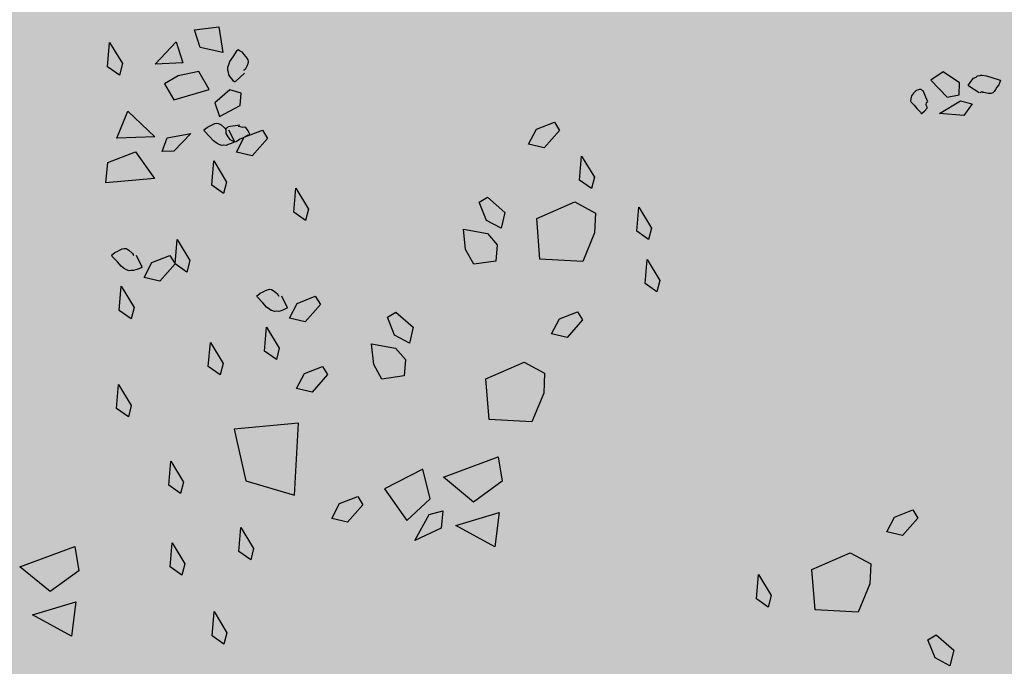
# Model space of a CAD drawing. Units: metres. Extents: x 0.004 to 0.285, y -0.008 to 0.217.
# Drawn here: x 0.073 to 0.077, y 0.168 to 0.171 of the extents above; entities that cross this region are included whole.
import ezdxf

# ---------------------------------------------------------------- set-up
doc = ezdxf.new("R2010")
doc.units = ezdxf.units.M
doc.layers.add('Filling', color=7, linetype='Continuous', lineweight=25)
doc.layers.add('Obecn%%233', color=7, linetype='Continuous', lineweight=25)

msp = doc.modelspace()

# ---------------------------------------------------------------- hatches: boundary and pattern name
at = {"layer": 'Filling', "linetype": 'ByBlock', "lineweight": 13}
h = msp.add_hatch(color=9, dxfattribs=at)
h.dxf.hatch_style = 2
h.paths.add_polyline_path([(0.0716259, 0.1844794), (0.057947, 0.1710989), (0.0567026, 0.1696497), (0.0557278, 0.1680071), (0.0550517, 0.1662207), (0.0546949, 0.1643442), (0.0546681, 0.1624343), (0.0549721, 0.1605486), (0.0555977, 0.1587439), (0.056526, 0.1570746), (0.0577292, 0.155591), (0.0674318, 0.1455516), (0.0691058, 0.1441118), (0.0710152, 0.1430031), (0.0730955, 0.142263), (0.0752762, 0.1419165), (0.0774834, 0.1419755), (0.0796424, 0.1424379), (0.0816802, 0.1432881), (0.0844047, 0.1452667), (0.0974326, 0.1578717), (0.0988022, 0.15945), (0.0998772, 0.1612419), (0.1006251, 0.1631931), (0.1010231, 0.1652446), (0.1010592, 0.1673339), (0.1007323, 0.1693978), (0.1000523, 0.1713738), (0.0990399, 0.1732018), (0.0977257, 0.1748264), (0.0886543, 0.1842316), (0.0870689, 0.1856104), (0.0852673, 0.1866915), (0.0833047, 0.1874419), (0.0812414, 0.1878384), (0.0791405, 0.187869), (0.0770666, 0.1875326), (0.075083, 0.1868397), (0.0732507, 0.1858114)])

# ---------------------------------------------------------------- linework, layer by layer
at = {"layer": 'Obecn%%233', "color": 7, "linetype": 'ByBlock', "lineweight": 25}
for p, q in [((0.0737305, 0.1704691), (0.0738277, 0.1704811)), ((0.0737535, 0.1703981), (0.0737305, 0.1704691)), ((0.0738277, 0.1704811), (0.0738447, 0.1703792)), ((0.0733817, 0.1703216), (0.0733899, 0.1704182)), ((0.0733899, 0.1704182), (0.0734408, 0.1703338)), ((0.073573, 0.1703312), (0.0736572, 0.170422)), ((0.0736572, 0.170422), (0.0736834, 0.170337)), ((0.0738447, 0.1703792), (0.0737535, 0.1703981)), ((0.0737535, 0.1703981), (0.0737535, 0.1703981)), ((0.0738852, 0.1703608), (0.0739011, 0.170387)), ((0.0739011, 0.170387), (0.0739043, 0.1703895)), ((0.0739043, 0.1703895), (0.0739058, 0.1703908)), ((0.0739058, 0.1703908), (0.073911, 0.1703872)), ((0.073911, 0.1703872), (0.0739201, 0.1703806)), ((0.0738724, 0.1703421), (0.0738852, 0.1703608)), ((0.0739201, 0.1703806), (0.0739279, 0.1703703)), ((0.0739279, 0.1703703), (0.0739355, 0.1703623)), ((0.0739355, 0.1703623), (0.0739409, 0.1703554)), ((0.0739409, 0.1703554), (0.0739449, 0.1703485)), ((0.0739449, 0.1703485), (0.0739461, 0.1703407)), ((0.0734292, 0.1702882), (0.0733817, 0.1703216)), ((0.0734408, 0.1703338), (0.0734292, 0.1702882)), ((0.0736834, 0.170337), (0.073573, 0.1703312)), ((0.0738638, 0.1703067), (0.0738644, 0.1703169)), ((0.0738665, 0.1703), (0.0738638, 0.1703067)), ((0.0738644, 0.1703169), (0.0738648, 0.1703196)), ((0.0738648, 0.1703196), (0.0738663, 0.1703258)), ((0.0738663, 0.1703258), (0.0738724, 0.1703421)), ((0.0739295, 0.1703076), (0.073927, 0.1703058)), ((0.0739302, 0.1703083), (0.0739295, 0.1703076)), ((0.0739332, 0.1703107), (0.0739302, 0.1703083)), ((0.073935, 0.1703134), (0.0739332, 0.1703107)), ((0.0739426, 0.1703294), (0.073935, 0.1703134)), ((0.0739461, 0.1703407), (0.0739426, 0.1703294)), ((0.0736651, 0.1702853), (0.0736104, 0.1702526)), ((0.073748, 0.1703027), (0.0736651, 0.1702853)), ((0.0737897, 0.1702299), (0.073748, 0.1703027)), ((0.0738687, 0.1702889), (0.0738665, 0.1703)), ((0.0738735, 0.1702816), (0.0738687, 0.1702889)), ((0.0738814, 0.1702713), (0.0738735, 0.1702816)), ((0.0738874, 0.1702635), (0.0738814, 0.1702713)), ((0.0739315, 0.1702954), (0.0738943, 0.1702629)), ((0.0767344, 0.1703009), (0.076686, 0.1702682)), ((0.076686, 0.1702682), (0.0767506, 0.1701999)), ((0.0767998, 0.1702566), (0.0767344, 0.1703009)), ((0.0768432, 0.1702586), (0.0768509, 0.1702687)), ((0.0768509, 0.1702687), (0.0768571, 0.1702753)), ((0.0768571, 0.1702753), (0.0768669, 0.1702802)), ((0.0768669, 0.1702802), (0.0768727, 0.1702845)), ((0.0768727, 0.1702845), (0.0768829, 0.1702867)), ((0.0768829, 0.1702867), (0.0768856, 0.1702871)), ((0.0768856, 0.1702871), (0.076892, 0.1702873)), ((0.076892, 0.1702873), (0.0769092, 0.1702856)), ((0.0769092, 0.1702856), (0.0769306, 0.170278)), ((0.0769306, 0.170278), (0.0769601, 0.1702693)), ((0.0769601, 0.1702693), (0.0769632, 0.1702671)), ((0.0769648, 0.1702658), (0.0769628, 0.17026)), ((0.0769632, 0.1702671), (0.0769648, 0.1702658)), ((0.0736104, 0.1702526), (0.0736468, 0.1701883)), ((0.0736468, 0.1701883), (0.0737897, 0.1702299)), ((0.0738718, 0.1702288), (0.0738121, 0.1701772)), ((0.0739182, 0.1702161), (0.0738718, 0.1702288)), ((0.0738912, 0.1702604), (0.0738874, 0.1702635)), ((0.0738928, 0.1702615), (0.0738912, 0.1702604)), ((0.0738943, 0.1702629), (0.0738928, 0.1702615)), ((0.0766358, 0.1702295), (0.0766272, 0.1702259)), ((0.0766392, 0.1702306), (0.0766358, 0.1702295)), ((0.0766442, 0.1702306), (0.0766392, 0.1702306)), ((0.0766463, 0.1702302), (0.0766442, 0.1702306)), ((0.0766495, 0.1702279), (0.0766463, 0.1702302)), ((0.0766542, 0.1702244), (0.0766495, 0.1702279)), ((0.0767994, 0.1702086), (0.0767998, 0.1702566)), ((0.0768351, 0.1702462), (0.0768373, 0.1702509)), ((0.0768366, 0.1702448), (0.0768351, 0.1702462)), ((0.0768382, 0.170244), (0.0768366, 0.1702448)), ((0.0768373, 0.1702509), (0.0768432, 0.1702586)), ((0.0768794, 0.1702164), (0.0768382, 0.170244)), ((0.0769452, 0.1702299), (0.0769399, 0.1702228)), ((0.0769509, 0.1702391), (0.0769452, 0.1702299)), ((0.0769587, 0.1702495), (0.0769509, 0.1702391)), ((0.0769628, 0.17026), (0.0769587, 0.1702495)), ((0.0739142, 0.1701667), (0.0739182, 0.1702161)), ((0.076605, 0.1701934), (0.0766035, 0.1701845)), ((0.0766076, 0.1702048), (0.076605, 0.1701934)), ((0.0766153, 0.1702153), (0.0766076, 0.1702048)), ((0.0766272, 0.1702259), (0.0766153, 0.1702153)), ((0.0766737, 0.1701812), (0.0766542, 0.1702244)), ((0.0767506, 0.1701999), (0.0767994, 0.1702086)), ((0.0768907, 0.1702215), (0.0768825, 0.1702164)), ((0.0768915, 0.1702208), (0.0768907, 0.1702215)), ((0.0768946, 0.1702186), (0.0768915, 0.1702208)), ((0.0768976, 0.1702177), (0.0768946, 0.1702186)), ((0.076915, 0.1702146), (0.0768976, 0.1702177)), ((0.076927, 0.1702139), (0.076915, 0.1702146)), ((0.0769343, 0.1702173), (0.076927, 0.1702139)), ((0.0769399, 0.1702228), (0.0769343, 0.1702173)), ((0.0738121, 0.1701772), (0.0738313, 0.170122)), ((0.0738313, 0.170122), (0.0739142, 0.1701667)), ((0.0766035, 0.1701845), (0.0766063, 0.1701788)), ((0.0766063, 0.1701788), (0.0766191, 0.1701679)), ((0.0766191, 0.1701679), (0.0766296, 0.1701538)), ((0.0766296, 0.1701538), (0.0766443, 0.1701389)), ((0.0766599, 0.1701432), (0.0766702, 0.1701552)), ((0.0766671, 0.1701674), (0.0766678, 0.1701781)), ((0.0766704, 0.170159), (0.0766671, 0.1701674)), ((0.0766678, 0.1701781), (0.0766724, 0.1701805)), ((0.0766702, 0.1701552), (0.0766704, 0.170159)), ((0.0767204, 0.1701334), (0.076805, 0.1701843)), ((0.076805, 0.1701843), (0.0768507, 0.1701725)), ((0.0768507, 0.1701725), (0.0768172, 0.1701254)), ((0.0734191, 0.1700357), (0.0734633, 0.1701427)), ((0.0734633, 0.1701427), (0.073571, 0.1700401)), ((0.0766443, 0.1701389), (0.0766471, 0.1701345)), ((0.0766471, 0.1701345), (0.0766486, 0.1701334)), ((0.0766486, 0.1701334), (0.0766599, 0.1701432)), ((0.0768172, 0.1701254), (0.0767204, 0.1701334)), ((0.0737684, 0.1700684), (0.073773, 0.1700726)), ((0.0737693, 0.1700666), (0.0737684, 0.1700684)), ((0.073773, 0.1700726), (0.0737819, 0.1700798)), ((0.0737819, 0.1700798), (0.0737937, 0.1700844)), ((0.0737937, 0.1700844), (0.0738034, 0.1700898)), ((0.0738034, 0.1700898), (0.0738115, 0.1700933)), ((0.0738115, 0.1700933), (0.0738191, 0.1700953)), ((0.0738191, 0.1700953), (0.0738271, 0.1700944)), ((0.0738271, 0.1700944), (0.0738373, 0.170088)), ((0.0738373, 0.170088), (0.0738508, 0.1700764)), ((0.0738508, 0.1700764), (0.0738528, 0.1700744)), ((0.0738528, 0.1700744), (0.0738544, 0.1700706)), ((0.0738544, 0.1700706), (0.0738548, 0.1700697)), ((0.0738548, 0.1700697), (0.0738558, 0.1700671)), ((0.0738568, 0.170072), (0.0738556, 0.1700671)), ((0.0738577, 0.1700737), (0.0738568, 0.170072)), ((0.0738609, 0.1700762), (0.0738577, 0.1700737)), ((0.0738656, 0.17008), (0.0738609, 0.1700762)), ((0.0739122, 0.1700878), (0.0738656, 0.17008)), ((0.073867, 0.1700684), (0.0738891, 0.1700241)), ((0.0739135, 0.1700811), (0.0739058, 0.1700813)), ((0.0739237, 0.1700777), (0.0739135, 0.1700811)), ((0.0739329, 0.1700786), (0.0739237, 0.1700777)), ((0.0739362, 0.1700775), (0.0739329, 0.1700786)), ((0.0739453, 0.1700644), (0.0739362, 0.1700775)), ((0.0750707, 0.170011), (0.0751024, 0.1700706)), ((0.0751024, 0.1700706), (0.0751748, 0.1700991)), ((0.0751748, 0.1700991), (0.0751954, 0.170066)), ((0.073571, 0.1700401), (0.0734191, 0.1700357)), ((0.0736004, 0.1699816), (0.0736204, 0.1700361)), ((0.0736204, 0.1700361), (0.0737161, 0.1700533)), ((0.0737161, 0.1700533), (0.0736474, 0.1699823)), ((0.0737707, 0.1700631), (0.0737693, 0.1700666)), ((0.0737919, 0.170041), (0.0737707, 0.1700631)), ((0.0738067, 0.1700237), (0.0737919, 0.170041)), ((0.0738556, 0.1700671), (0.0738558, 0.1700637)), ((0.0738558, 0.1700637), (0.0738568, 0.1700544)), ((0.0738568, 0.1700544), (0.0738641, 0.1700401)), ((0.0738641, 0.1700401), (0.073872, 0.1700299)), ((0.073872, 0.1700299), (0.0738827, 0.1700243)), ((0.0738971, 0.1700219), (0.073911, 0.1700317)), ((0.0738985, 0.169979), (0.0739302, 0.1700386)), ((0.073911, 0.1700317), (0.0739271, 0.1700379)), ((0.0739271, 0.1700379), (0.0739453, 0.1700484)), ((0.0739302, 0.1700386), (0.0740027, 0.1700671)), ((0.0739519, 0.170051), (0.0739453, 0.1700644)), ((0.0739453, 0.1700484), (0.0739505, 0.1700497)), ((0.0739505, 0.1700497), (0.0739519, 0.170051)), ((0.0740232, 0.1700339), (0.0739618, 0.169964)), ((0.0740027, 0.1700671), (0.0740232, 0.1700339)), ((0.0740232, 0.1700339), (0.0740232, 0.1700339)), ((0.0751954, 0.170066), (0.075134, 0.1699961)), ((0.0751954, 0.170066), (0.0751954, 0.170066)), ((0.0738208, 0.1700134), (0.0738067, 0.1700237)), ((0.0738263, 0.1700106), (0.0738208, 0.1700134)), ((0.0738289, 0.1700094), (0.0738263, 0.1700106)), ((0.0738389, 0.1700063), (0.0738289, 0.1700094)), ((0.073846, 0.170007), (0.0738389, 0.1700063)), ((0.0738569, 0.1700063), (0.073846, 0.170007)), ((0.0738656, 0.170009), (0.0738569, 0.1700063)), ((0.0738774, 0.1700139), (0.0738656, 0.170009)), ((0.0738864, 0.1700177), (0.0738774, 0.1700139)), ((0.0738827, 0.1700243), (0.0738905, 0.1700206)), ((0.0738905, 0.1700206), (0.0738864, 0.1700177)), ((0.0738891, 0.1700241), (0.0738898, 0.1700226)), ((0.0738898, 0.1700226), (0.0738905, 0.1700206)), ((0.0738905, 0.1700206), (0.0738971, 0.1700219)), ((0.075134, 0.1699961), (0.0750707, 0.170011)), ((0.0733832, 0.1699373), (0.0734939, 0.1699801)), ((0.0734939, 0.1699801), (0.0735694, 0.1698737)), ((0.0736474, 0.1699823), (0.0736004, 0.1699816)), ((0.0739618, 0.169964), (0.0738985, 0.169979)), ((0.0752759, 0.1698664), (0.075284, 0.1699629)), ((0.075284, 0.1699629), (0.075335, 0.1698784)), ((0.0733745, 0.1698555), (0.0733832, 0.1699373)), ((0.0737993, 0.1698468), (0.0738075, 0.1699436)), ((0.0738075, 0.1699436), (0.0738584, 0.1698588)), ((0.0735694, 0.1698737), (0.0733745, 0.1698555)), ((0.075335, 0.1698784), (0.0753233, 0.1698328)), ((0.0738468, 0.1698132), (0.0737993, 0.1698468)), ((0.0738584, 0.1698588), (0.0738468, 0.1698132)), ((0.0741286, 0.1697384), (0.0741368, 0.169835)), ((0.0741368, 0.169835), (0.0741878, 0.1697505)), ((0.0753233, 0.1698328), (0.0752759, 0.1698664)), ((0.0748733, 0.169778), (0.0749063, 0.1697983)), ((0.0749063, 0.1697983), (0.0749763, 0.1697369)), ((0.0749018, 0.1697053), (0.0748733, 0.169778)), ((0.0751037, 0.1697128), (0.0752565, 0.1697796)), ((0.0752565, 0.1697796), (0.0753393, 0.1697349)), ((0.0755049, 0.1696615), (0.0755131, 0.1697582)), ((0.0755131, 0.1697582), (0.0755639, 0.1696739)), ((0.074176, 0.1697048), (0.0741286, 0.1697384)), ((0.0741878, 0.1697505), (0.074176, 0.1697048)), ((0.0749763, 0.1697369), (0.0749614, 0.1696739)), ((0.0751165, 0.1695504), (0.0751037, 0.1697128)), ((0.0753393, 0.1697349), (0.0753361, 0.1696554)), ((0.0749614, 0.1696739), (0.0749018, 0.1697053)), ((0.0755639, 0.1696739), (0.0755524, 0.1696281)), ((0.0748186, 0.1695885), (0.0748094, 0.1696703)), ((0.0748094, 0.1696703), (0.0749057, 0.1696532)), ((0.0749057, 0.1696532), (0.0749454, 0.1696078)), ((0.0753361, 0.1696554), (0.0752883, 0.1695409)), ((0.0755524, 0.1696281), (0.0755049, 0.1696615)), ((0.0736524, 0.1695317), (0.0736607, 0.1696285)), ((0.0736607, 0.1696285), (0.0737115, 0.169544)), ((0.0749454, 0.1696078), (0.0749398, 0.1695424)), ((0.0733976, 0.1695662), (0.0734023, 0.1695702)), ((0.0733983, 0.1695644), (0.0733976, 0.1695662)), ((0.0733999, 0.1695607), (0.0733983, 0.1695644)), ((0.073421, 0.1695386), (0.0733999, 0.1695607)), ((0.0734023, 0.1695702), (0.0734111, 0.1695771)), ((0.0734111, 0.1695771), (0.0734229, 0.1695822)), ((0.0734229, 0.1695822), (0.0734325, 0.1695876)), ((0.0734325, 0.1695876), (0.0734406, 0.1695911)), ((0.0734406, 0.1695911), (0.0734484, 0.1695931)), ((0.0734484, 0.1695931), (0.0734563, 0.169592)), ((0.0734563, 0.169592), (0.0734664, 0.1695858)), ((0.0734664, 0.1695858), (0.0734799, 0.1695742)), ((0.0734799, 0.1695742), (0.073482, 0.169572)), ((0.073482, 0.169572), (0.0734836, 0.1695684)), ((0.0734836, 0.1695684), (0.0734839, 0.1695676)), ((0.0734839, 0.1695676), (0.0734851, 0.1695647)), ((0.0734962, 0.1695662), (0.0735183, 0.1695219)), ((0.0735593, 0.1695364), (0.073632, 0.1695649)), ((0.073632, 0.1695649), (0.0736524, 0.1695317)), ((0.074851, 0.1695293), (0.0748186, 0.1695885)), ((0.0734359, 0.1695213), (0.073421, 0.1695386)), ((0.0734498, 0.1695113), (0.0734359, 0.1695213)), ((0.0735157, 0.1695155), (0.0735065, 0.1695117)), ((0.0735198, 0.1695184), (0.0735157, 0.1695155)), ((0.0735183, 0.1695219), (0.073519, 0.1695199)), ((0.073519, 0.1695199), (0.0735198, 0.1695184)), ((0.0735278, 0.1694768), (0.0735593, 0.1695364)), ((0.0736524, 0.1695317), (0.073591, 0.1694619)), ((0.0736524, 0.1695317), (0.0736524, 0.1695317)), ((0.0736999, 0.1694981), (0.0736524, 0.1695317)), ((0.0737115, 0.169544), (0.0736999, 0.1694981)), ((0.0749398, 0.1695424), (0.074851, 0.1695293)), ((0.0752883, 0.1695409), (0.0751165, 0.1695504)), ((0.075539, 0.1694519), (0.0755473, 0.1695489)), ((0.0755473, 0.1695489), (0.0755982, 0.1694643)), ((0.0734555, 0.1695084), (0.0734498, 0.1695113)), ((0.073458, 0.1695073), (0.0734555, 0.1695084)), ((0.073468, 0.1695037), (0.073458, 0.1695073)), ((0.0734751, 0.1695048), (0.073468, 0.1695037)), ((0.0734862, 0.1695039), (0.0734751, 0.1695048)), ((0.0734947, 0.1695066), (0.0734862, 0.1695039)), ((0.0735065, 0.1695117), (0.0734947, 0.1695066)), ((0.073591, 0.1694619), (0.0735278, 0.1694768)), ((0.0734285, 0.1693444), (0.0734366, 0.1694412)), ((0.0734366, 0.1694412), (0.0734877, 0.1693566)), ((0.0755864, 0.1694185), (0.075539, 0.1694519)), ((0.0755982, 0.1694643), (0.0755864, 0.1694185)), ((0.0739808, 0.1694025), (0.0739855, 0.1694065)), ((0.0739816, 0.1694007), (0.0739808, 0.1694025)), ((0.0739831, 0.1693969), (0.0739816, 0.1694007)), ((0.0740043, 0.1693751), (0.0739831, 0.1693969)), ((0.0739855, 0.1694065), (0.0739943, 0.1694136)), ((0.0739943, 0.1694136), (0.0740062, 0.1694185)), ((0.0740062, 0.1694185), (0.0740158, 0.1694236)), ((0.0740158, 0.1694236), (0.0740239, 0.1694272)), ((0.0740239, 0.1694272), (0.0740316, 0.1694296)), ((0.0740316, 0.1694296), (0.0740396, 0.1694285)), ((0.0740396, 0.1694285), (0.0740497, 0.169422)), ((0.0740497, 0.169422), (0.0740632, 0.1694105)), ((0.0740632, 0.1694105), (0.0740652, 0.1694082)), ((0.0740652, 0.1694082), (0.0740667, 0.1694047)), ((0.0740667, 0.1694047), (0.0740672, 0.1694036)), ((0.0740672, 0.1694036), (0.0740683, 0.1694009)), ((0.0740794, 0.1694025), (0.0741014, 0.1693582)), ((0.0741426, 0.1693724), (0.0742151, 0.1694011)), ((0.0742151, 0.1694011), (0.0742356, 0.1693682)), ((0.0740191, 0.1693577), (0.0740043, 0.1693751)), ((0.0740331, 0.1693475), (0.0740191, 0.1693577)), ((0.0741014, 0.1693582), (0.0741023, 0.1693564)), ((0.074111, 0.169313), (0.0741426, 0.1693724)), ((0.0742356, 0.1693682), (0.0741742, 0.1692979)), ((0.0742356, 0.1693682), (0.0742356, 0.1693682)), ((0.0734759, 0.169311), (0.0734285, 0.1693444)), ((0.0734877, 0.1693566), (0.0734759, 0.169311)), ((0.0740387, 0.1693444), (0.0740331, 0.1693475)), ((0.0740413, 0.1693435), (0.0740387, 0.1693444)), ((0.0740513, 0.1693402), (0.0740413, 0.1693435)), ((0.0740584, 0.169341), (0.0740513, 0.1693402)), ((0.0740694, 0.1693404), (0.0740584, 0.169341)), ((0.074078, 0.1693431), (0.0740694, 0.1693404)), ((0.0740898, 0.1693477), (0.074078, 0.1693431)), ((0.0740988, 0.1693517), (0.0740898, 0.1693477)), ((0.074103, 0.1693544), (0.0740988, 0.1693517)), ((0.0741023, 0.1693564), (0.074103, 0.1693544)), ((0.0745049, 0.1693175), (0.074538, 0.1693379)), ((0.0745335, 0.1692447), (0.0745049, 0.1693175)), ((0.074538, 0.1693379), (0.074608, 0.1692765)), ((0.0751948, 0.1693103), (0.0752675, 0.169339)), ((0.0752675, 0.169339), (0.0752879, 0.1693059)), ((0.0741742, 0.1692979), (0.074111, 0.169313)), ((0.0751633, 0.1692509), (0.0751948, 0.1693103)), ((0.0752879, 0.1693059), (0.0752265, 0.169236)), ((0.0752879, 0.1693059), (0.0752879, 0.1693059)), ((0.0740117, 0.1691806), (0.0740199, 0.1692776)), ((0.0740199, 0.1692776), (0.0740707, 0.1691929)), ((0.0745931, 0.1692133), (0.0745335, 0.1692447)), ((0.074608, 0.1692765), (0.0745931, 0.1692133)), ((0.0752265, 0.169236), (0.0751633, 0.1692509)), ((0.0737857, 0.1691192), (0.0737941, 0.1692162)), ((0.0737941, 0.1692162), (0.0738449, 0.1691315)), ((0.0744502, 0.1691281), (0.0744411, 0.1692098)), ((0.0744411, 0.1692098), (0.0745373, 0.1691929)), ((0.0740592, 0.1691473), (0.0740117, 0.1691806)), ((0.0740707, 0.1691929), (0.0740592, 0.1691473)), ((0.0745373, 0.1691929), (0.074577, 0.1691475)), ((0.0738449, 0.1691315), (0.0738333, 0.1690858)), ((0.0741714, 0.169091), (0.0742441, 0.1691199)), ((0.0742441, 0.1691199), (0.0742645, 0.1690867)), ((0.0744828, 0.1690687), (0.0744502, 0.1691281)), ((0.074577, 0.1691475), (0.0745716, 0.1690818)), ((0.0749, 0.1690696), (0.0750529, 0.1691366)), ((0.0750529, 0.1691366), (0.0751356, 0.1690921)), ((0.0738333, 0.1690858), (0.0737857, 0.1691192)), ((0.0741399, 0.1690313), (0.0741714, 0.169091)), ((0.0742645, 0.1690867), (0.0742031, 0.1690164)), ((0.0742645, 0.1690867), (0.0742645, 0.1690867)), ((0.0745716, 0.1690818), (0.0744828, 0.1690687)), ((0.0751356, 0.1690921), (0.0751324, 0.1690124)), ((0.0734175, 0.1689506), (0.0734257, 0.1690471)), ((0.0734257, 0.1690471), (0.0734765, 0.1689628)), ((0.0749127, 0.1689072), (0.0749, 0.1690696)), ((0.0742031, 0.1690164), (0.0741399, 0.1690313)), ((0.0751324, 0.1690124), (0.0750846, 0.1688976)), ((0.0734765, 0.1689628), (0.073465, 0.168917)), ((0.073465, 0.168917), (0.0734175, 0.1689506)), ((0.0741473, 0.1688918), (0.0738892, 0.168868)), ((0.074132, 0.1686041), (0.0741473, 0.1688918)), ((0.0750846, 0.1688976), (0.0749127, 0.1689072)), ((0.0738892, 0.168868), (0.0739365, 0.1686609)), ((0.0736272, 0.1686435), (0.0736354, 0.1687403)), ((0.0736354, 0.1687403), (0.0736865, 0.1686558)), ((0.0747291, 0.1686756), (0.0749494, 0.1687572)), ((0.0749494, 0.1687572), (0.0749649, 0.1686595)), ((0.0746467, 0.1687078), (0.0744928, 0.1686295)), ((0.074676, 0.1685892), (0.0746467, 0.1687078)), ((0.0736865, 0.1686558), (0.0736747, 0.1686101)), ((0.0739365, 0.1686609), (0.074132, 0.1686041)), ((0.0748497, 0.1685757), (0.0747291, 0.1686756)), ((0.0749649, 0.1686595), (0.0748497, 0.1685757)), ((0.0736747, 0.1686101), (0.0736272, 0.1686435)), ((0.0744928, 0.1686295), (0.0745826, 0.1685024)), ((0.0742812, 0.16851), (0.0743128, 0.1685694)), ((0.0743128, 0.1685694), (0.0743854, 0.1685983)), ((0.0743854, 0.1685983), (0.0744058, 0.168565)), ((0.0745826, 0.1685024), (0.074676, 0.1685892)), ((0.0744058, 0.168565), (0.0743444, 0.1684951)), ((0.0744058, 0.168565), (0.0744058, 0.168565)), ((0.0746725, 0.1685254), (0.0747269, 0.1685407)), ((0.0747269, 0.1685407), (0.0747207, 0.1684713)), ((0.0747792, 0.168482), (0.0749536, 0.1685345)), ((0.0749536, 0.1685345), (0.0749357, 0.1683968)), ((0.07654, 0.1685158), (0.0766126, 0.1685447)), ((0.0766126, 0.1685447), (0.076633, 0.1685116)), ((0.0743444, 0.1684951), (0.0742812, 0.16851)), ((0.0746151, 0.1684219), (0.0746725, 0.1685254)), ((0.0765084, 0.1684566), (0.07654, 0.1685158)), ((0.076633, 0.1685116), (0.0765716, 0.1684413)), ((0.076633, 0.1685116), (0.076633, 0.1685116)), ((0.0739085, 0.1683776), (0.0739169, 0.1684742)), ((0.0739169, 0.1684742), (0.0739677, 0.1683899)), ((0.0747207, 0.1684713), (0.0746151, 0.1684219)), ((0.0749357, 0.1683968), (0.0747792, 0.168482)), ((0.0765716, 0.1684413), (0.0765084, 0.1684566)), ((0.0736324, 0.1683162), (0.0736406, 0.1684128)), ((0.0736406, 0.1684128), (0.0736915, 0.1683285)), ((0.07303, 0.1683166), (0.0732503, 0.1683983)), ((0.0732503, 0.1683983), (0.0732657, 0.1683006)), ((0.0739562, 0.1683438), (0.0739085, 0.1683776)), ((0.0739677, 0.1683899), (0.0739562, 0.1683438)), ((0.0762084, 0.1683055), (0.0763613, 0.1683725)), ((0.0763613, 0.1683725), (0.076444, 0.1683278)), ((0.0731505, 0.1682167), (0.07303, 0.1683166)), ((0.0732657, 0.1683006), (0.0731505, 0.1682167)), ((0.0736798, 0.1682824), (0.0736324, 0.1683162)), ((0.0736915, 0.1683285), (0.0736798, 0.1682824)), ((0.0762212, 0.1681431), (0.0762084, 0.1683055)), ((0.076444, 0.1683278), (0.0764408, 0.1682484)), ((0.0759857, 0.1681883), (0.075994, 0.1682848)), ((0.075994, 0.1682848), (0.0760449, 0.1682005)), ((0.0764408, 0.1682484), (0.0763932, 0.1681338)), ((0.0730801, 0.168123), (0.0732545, 0.1681756)), ((0.0732545, 0.1681756), (0.0732366, 0.1680378)), ((0.0760331, 0.1681547), (0.0759857, 0.1681883)), ((0.0760449, 0.1682005), (0.0760331, 0.1681547)), ((0.0738011, 0.1680399), (0.0738094, 0.1681367)), ((0.0738094, 0.1681367), (0.0738603, 0.1680521)), ((0.0763932, 0.1681338), (0.0762212, 0.1681431)), ((0.0732366, 0.1680378), (0.0730801, 0.168123)), ((0.0738487, 0.1680065), (0.0738011, 0.1680399)), ((0.0738603, 0.1680521), (0.0738487, 0.1680065)), ((0.076674, 0.168023), (0.0767071, 0.1680434)), ((0.0767027, 0.1679506), (0.076674, 0.168023)), ((0.0767071, 0.1680434), (0.0767772, 0.167982)), ((0.0767772, 0.167982), (0.0767623, 0.1679188)), ((0.0767623, 0.1679188), (0.0767027, 0.1679506))]:
    msp.add_line(p, q, dxfattribs=at)

doc.saveas('drawing.dxf')
